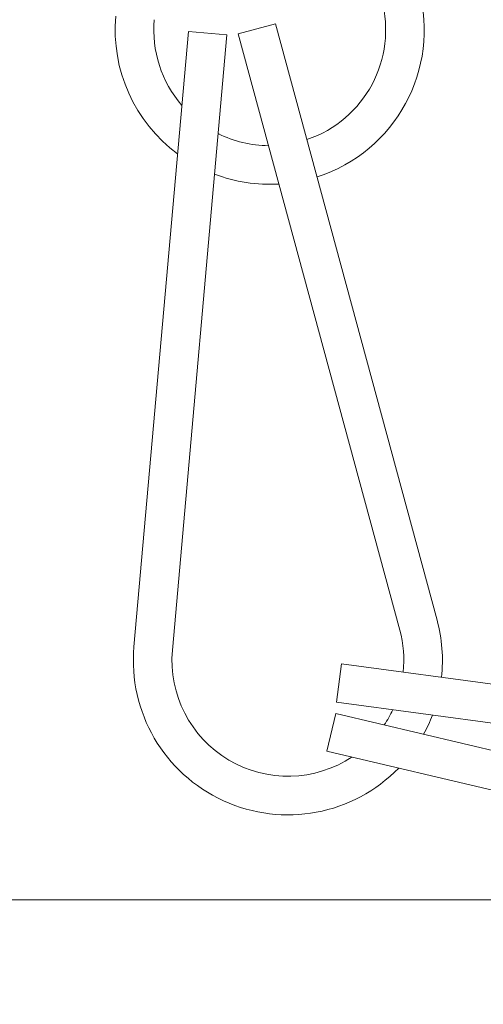
# Model space of a CAD drawing. Extents: x 114 to 533, y -76 to 21.
# Drawn here: x 250 to 250, y -9 to -8 of the extents above; entities that cross this region are included whole.
import ezdxf

# ---------------------------------------------------------------- set-up
doc = ezdxf.new("R2010")
doc.units = 0
doc.header["$MEASUREMENT"] = 0
doc.layers.get('0').update_dxf_attribs({"linetype": 'CONTINUOUS', "lineweight": 15})
doc.layers.get('DEFPOINTS').update_dxf_attribs({"linetype": 'CONTINUOUS'})
doc.layers.add('Text', color=7, linetype='CONTINUOUS')
doc.styles.add('ROMAND', font='romand.shx', dxfattribs={"oblique": 15})
doc.dimstyles.new('ROMAND', dxfattribs={"dimscale": 9, "dimtxt": 0.125, "dimasz": 0.125, "dimexe": 0.0625, "dimexo": 0.0625, "dimgap": 0.09, "dimtad": 0, "dimtih": 1, "dimtoh": 1, "dimdec": 3, "dimzin": 0, "dimdsep": 46, "dimlunit": 4, "dimtxsty": 'ROMAND', "dimcen": 0, "dimadec": 0, "dimazin": 0, "dimtfac": 1, "dimtdec": 3, "dimtofl": 0, "dimtmove": 0, "dimatfit": 3, "dimfxl": 0, "dimtolj": 1, "dimtzin": 0, "dimarcsym": 0})

# ---------------------------------------------------------------- blocks, each defined once
blk = doc.blocks.new('*D45')
at = {"layer": 'DEFPOINTS', "color": 0}
for p in [(250.12359, -6.31997), (249.83767, -6.73015)]:
    blk.add_point(p, dxfattribs=at)
at = {"layer": 'Text', "color": 0, "lineweight": -2}
for p, q in [((247.82659, -9.61522), (249.516, -7.19161)), ((247.26409, -9.61522), (247.82659, -9.61522))]:
    blk.add_line(p, q, dxfattribs=at)
at = {"layer": 'Text', "color": 0}
blk.add_solid([(249.4391, -7.138), (249.59291, -7.24522), (249.83767, -6.73015)], dxfattribs=at)
at = {"layer": 'Text', "color": 0, "insert": (243.6919, -9.61522), "char_height": 0.5625, "attachment_point": 5, "style": 'ROMAND'}
blk.add_mtext('\\A1;3x AXIS\\PSELF LEVELING\\PPLUMBERIZER', dxfattribs=at)

msp = doc.modelspace()

# ---------------------------------------------------------------- linework, layer by layer
at = {"linetype": 'Continuous'}
for p, q in [((250.17277, -8.30487), (250.12867, -8.80292)), ((250.2039, -8.30763), (250.17277, -8.30487)), ((250.24322, -8.29866), (250.21305, -8.30682)), ((250.24322, -8.29866), (250.37384, -8.78129)), ((250.2039, -8.30763), (250.1598, -8.80568)), ((250.21305, -8.30682), (250.34368, -8.78946)), ((250.29667, -8.8168), (250.29252, -8.84777)), ((250.29667, -8.8168), (250.79225, -8.88312)), ((250.29252, -8.84777), (250.79009, -8.91457)), ((250.29201, -8.85695), (250.2848, -8.88736)), ((250.29201, -8.85695), (250.77854, -8.9722)), ((250.2848, -8.88736), (250.77134, -9.00261))]:
    msp.add_line(p, q, dxfattribs=at)
msp.add_lwpolyline([(249.14153, -9.50778), (249.14153, -9.00778), (252.14153, -9.00778), (252.14153, -9.50778)], close=True)
for centre, radius, start, end in [((250.23848, -8.30354), 0.125, 287.82438, 15.1443), ((250.23848, -8.30354), 0.09375, 288.71875, 15.1443), ((250.23848, -8.30354), 0.125, 174.94003, 233.42491), ((250.23848, -8.30354), 0.09375, 174.94003, 220.75604), ((250.23848, -8.30354), 0.09375, 243.61665, 269.42124), ((250.23848, -8.30354), 0.125, 249.11363, 273.41776), ((250.25318, -8.81395), 0.125, 353.72653, 15.1443), ((250.25318, -8.81395), 0.09375, 354.17642, 15.1443), ((250.25318, -8.81395), 0.125, 174.94003, 315.82493), ((250.25318, -8.81395), 0.09375, 174.94003, 303.63918), ((250.25318, -8.81395), 0.09375, 326.20285, 334.79137), ((250.25318, -8.81395), 0.125, 331.41984, 339.27403)]:
    msp.add_arc(centre, radius, start, end, dxfattribs=at)

# ---------------------------------------------------------------- dimensions: what is measured, and where the dimension line sits
at = {"layer": 'Text'}
dim = msp.add_diameter_dim_2p(p1=(250.12359, -6.31997), p2=(249.83767, -6.73015), text='3x AXIS\\PSELF LEVELING\\PPLUMBERIZER', dimstyle='ROMAND', override={"dimscale": 4.5}, dxfattribs=at)
dim.commit()
dim.dimension.update_dxf_attribs({"geometry": '*D45', "text_midpoint": (243.6919, -9.61522), "dimtype": 163})

doc.saveas('drawing.dxf')
